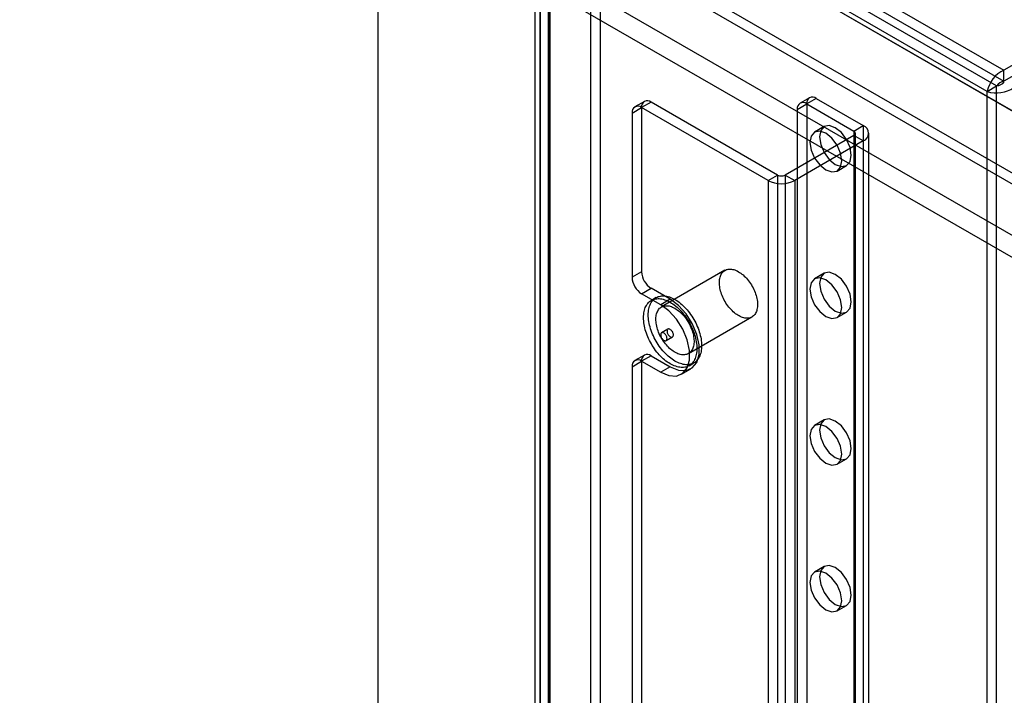
# Model space of a CAD drawing. Units: millimetres. Extents: x -245 to 3955, y -254 to 2716.
# Drawn here: x 2949 to 3058, y 2088 to 2163 of the extents above; entities that cross this region are included whole.
import ezdxf

# ---------------------------------------------------------------- set-up
doc = ezdxf.new("R2010")
doc.units = ezdxf.units.MM
doc.header["$LTSCALE"] = 2

msp = doc.modelspace()

# ---------------------------------------------------------------- linework, layer by layer
at = {"color": 7, "linetype": 'Continuous', "lineweight": 25}
for p, q in [((2988.61, 2524.51), (2988.61, 2034.58)), ((2988.61, 2523.28), (2988.61, 2033.36)), ((3012.3, 2487.91), (3012.3, 2041.38)), ((3013.36, 2487.3), (3013.36, 2040.77)), ((3006.71, 2038.15), (3006.71, 2484.69)), ((3007.77, 2037.54), (3007.77, 2484.07)), ((3006.09, 2483.61), (3006.09, 2037.51)), ((3007.59, 2483.61), (3007.59, 2037.51)), ((3007.77, 2483.15), (3007.77, 2037.48)), ((3006.71, 2482.54), (3006.71, 2036.87)), ((2710.16, 2358.76), (3058.31, 2157.78)), ((3057.51, 2156.04), (2710.11, 2356.59)), ((2710.16, 2357.54), (3058.31, 2156.56)), ((3056.45, 2155.43), (2709.05, 2355.98)), ((3403.37, 1947.65), (2725.17, 2339.16)), ((3402.31, 1947.03), (2724.11, 2338.55)), ((3408.35, 1951.71), (2744.23, 2335.1)), ((3409.41, 1951.1), (2745.29, 2334.48)), ((3396.33, 1944.77), (2732.21, 2328.16)), ((3395.26, 1942.93), (2731.15, 2326.32)), ((3070.26, 2164.68), (3058.31, 2157.78)), ((3070.26, 2163.46), (3058.31, 2156.56)), ((3058.31, 2156.56), (3058.31, 2157.78)), ((3056.45, 2155.43), (3057.51, 2156.04)), ((3057.51, 1672.81), (3057.51, 2156.04)), ((3056.45, 1672.2), (3056.45, 2155.43)), ((3018.3, 2154.31), (3017.24, 2153.7)), ((3019.05, 2154.24), (3017.99, 2153.63)), ((3033.12, 2146.11), (3019.05, 2154.24)), ((3035.31, 2153.42), (3036.37, 2154.03)), ((3036.68, 2154.72), (3035.62, 2154.11)), ((3037.43, 2154.65), (3036.37, 2154.03)), ((3036.37, 2154.03), (3036.37, 1723.72)), ((3036.37, 2154.03), (3041.6, 2151.01)), ((3037.43, 2154.65), (3042.66, 2151.62)), ((3016.93, 2153.01), (3017.99, 2153.62)), ((3016.93, 2153.01), (3016.93, 2134.72)), ((3032.06, 2145.5), (3017.99, 2153.63)), ((3017.99, 2153.62), (3017.99, 2135.33)), ((3035.31, 2153.42), (3035.31, 1723.1)), ((3041.6, 2151.01), (3042.66, 2151.62)), ((3042.66, 2151.62), (3042.66, 1718.86)), ((3041.6, 2150.52), (3033.97, 2146.11)), ((3038.3, 2151.5), (3037.24, 2150.89)), ((3041.6, 2151.01), (3041.6, 1718.25)), ((3042.66, 2149.91), (3041.6, 2150.52)), ((3041.6, 2150.52), (3041.6, 1717.76)), ((3041.78, 1718), (3041.78, 2150.77)), ((3043.28, 1718), (3043.28, 2150.77)), ((3042.66, 2149.91), (3035.03, 2145.5)), ((3042.66, 2149.91), (3042.66, 1717.14)), ((3032.06, 2145.5), (3033.12, 2146.11)), ((3033.12, 2146.11), (3033.12, 1713.35)), ((3033.97, 2146.11), (3035.03, 2145.5)), ((3033.97, 2146.11), (3033.97, 1713.35)), ((3039.74, 2146.56), (3040.8, 2147.17)), ((3032.06, 2145.5), (3032.06, 1712.74)), ((3035.03, 2145.5), (3035.03, 1712.74)), ((3017.99, 2135.33), (3016.93, 2134.72)), ((3027.27, 2135.5), (3020.2, 2131.42)), ((3038.3, 2135.17), (3037.24, 2134.56)), ((3017.99, 2132.89), (3019.05, 2133.5)), ((3021.17, 2132.27), (3019.05, 2133.5)), ((3020.11, 2131.66), (3017.99, 2132.89)), ((3019.6, 2132.46), (3019.07, 2132.15)), ((3021.17, 2132.27), (3020.11, 2131.66)), ((3039.74, 2130.23), (3040.8, 2130.84)), ((3023.2, 2126.22), (3030.27, 2130.31)), ((3020.92, 2128.95), (3020.21, 2128.54)), ((3020.71, 2127.68), (3021.42, 2128.08)), ((3016.93, 2124.76), (3017.99, 2125.37)), ((3018.3, 2126.06), (3017.24, 2125.45)), ((3019.05, 2125.99), (3017.99, 2125.37)), ((3017.99, 2125.37), (3020.11, 2124.15)), ((3017.99, 2125.37), (3017.99, 1751.56)), ((3019.05, 2125.99), (3021.17, 2124.76)), ((3016.93, 2124.76), (3016.93, 1750.95)), ((3021.17, 2124.76), (3020.11, 2124.15)), ((3022.41, 2123.92), (3023.47, 2124.53)), ((3023.27, 2124.88), (3023.8, 2125.19)), ((3038.3, 2118.84), (3037.24, 2118.23)), ((3039.74, 2113.9), (3040.8, 2114.51)), ((3038.3, 2102.51), (3037.24, 2101.9)), ((3039.74, 2097.57), (3040.8, 2098.18))]:
    msp.add_line(p, q, dxfattribs=at)
at = {"color": 7, "linetype": 'Continuous', "lineweight": 25, "flags": 128}
for points in [[(3039.55, 2147.3), (3040.23, 2147.06), (3040.8, 2147.17), (3041.19, 2147.61), (3041.32, 2148.32), (3041.19, 2149.18), (3040.8, 2150.06), (3040.23, 2150.83), (3039.55, 2151.38), (3038.88, 2151.61), (3038.3, 2151.5), (3037.92, 2151.06), (3037.79, 2150.36), (3037.92, 2149.5), (3038.3, 2148.62), (3038.88, 2147.84), (3039.55, 2147.3)], [(3038.49, 2150.77), (3037.82, 2151), (3037.24, 2150.89), (3036.86, 2150.45), (3036.73, 2149.75), (3036.86, 2148.89), (3037.24, 2148), (3037.82, 2147.23), (3038.49, 2146.68), (3039.17, 2146.45), (3039.74, 2146.56), (3040.13, 2147), (3040.26, 2147.71), (3040.13, 2148.56), (3039.74, 2149.45), (3039.17, 2150.22), (3038.49, 2150.77)], [(3028.77, 2135.35), (3028.9, 2135.27), (3029.03, 2135.18), (3029.16, 2135.08), (3029.29, 2134.98), (3029.42, 2134.86), (3029.54, 2134.74), (3029.67, 2134.61), (3029.78, 2134.47), (3029.9, 2134.33), (3030.01, 2134.18), (3030.11, 2134.03), (3030.21, 2133.87), (3030.3, 2133.71), (3030.39, 2133.55), (3030.47, 2133.38), (3030.55, 2133.21), (3030.62, 2133.04), (3030.68, 2132.87), (3030.73, 2132.7), (3030.78, 2132.53), (3030.82, 2132.36), (3030.85, 2132.2), (3030.87, 2132.03), (3030.89, 2131.87), (3030.89, 2131.72), (3030.89, 2131.57), (3030.88, 2131.42), (3030.86, 2131.28), (3030.83, 2131.15), (3030.8, 2131.02), (3030.76, 2130.9), (3030.71, 2130.79), (3030.65, 2130.68), (3030.59, 2130.59), (3030.51, 2130.5), (3030.43, 2130.43), (3030.35, 2130.36), (3030.26, 2130.3), (3030.16, 2130.25), (3030.06, 2130.22), (3029.95, 2130.19), (3029.84, 2130.17), (3029.72, 2130.17), (3029.6, 2130.17), (3029.48, 2130.19), (3029.36, 2130.21), (3029.23, 2130.25), (3029.1, 2130.3), (3028.97, 2130.35), (3028.84, 2130.42), (3028.7, 2130.49), (3028.57, 2130.58), (3028.44, 2130.67), (3028.31, 2130.78), (3028.18, 2130.89), (3028.06, 2131.01), (3027.94, 2131.13), (3027.82, 2131.27), (3027.7, 2131.41), (3027.59, 2131.55), (3027.48, 2131.7), (3027.38, 2131.86), (3027.28, 2132.02), (3027.19, 2132.18), (3027.11, 2132.35), (3027.03, 2132.51), (3026.96, 2132.68), (3026.89, 2132.85), (3026.83, 2133.02), (3026.78, 2133.19), (3026.74, 2133.36), (3026.71, 2133.53), (3026.68, 2133.69), (3026.66, 2133.86), (3026.65, 2134.01), (3026.65, 2134.17), (3026.66, 2134.32), (3026.67, 2134.46), (3026.69, 2134.6), (3026.72, 2134.73), (3026.76, 2134.85), (3026.81, 2134.97), (3026.86, 2135.07), (3026.92, 2135.17), (3026.99, 2135.27), (3027.07, 2135.35), (3027.15, 2135.42), (3027.24, 2135.48), (3027.33, 2135.53), (3027.43, 2135.58), (3027.53, 2135.61), (3027.64, 2135.63), (3027.76, 2135.64), (3027.88, 2135.64), (3028, 2135.63), (3028.12, 2135.61), (3028.25, 2135.58), (3028.38, 2135.54), (3028.51, 2135.49), (3028.64, 2135.43), (3028.77, 2135.35)], [(3039.55, 2130.97), (3040.23, 2130.73), (3040.8, 2130.84), (3041.19, 2131.28), (3041.32, 2131.99), (3041.19, 2132.85), (3040.8, 2133.73), (3040.23, 2134.5), (3039.55, 2135.05), (3038.88, 2135.28), (3038.3, 2135.17), (3037.92, 2134.73), (3037.79, 2134.03), (3037.92, 2133.17), (3038.3, 2132.29), (3038.88, 2131.51), (3039.55, 2130.97)], [(3038.49, 2134.44), (3037.82, 2134.67), (3037.24, 2134.56), (3036.86, 2134.12), (3036.73, 2133.42), (3036.86, 2132.56), (3037.24, 2131.67), (3037.82, 2130.9), (3038.49, 2130.35), (3039.17, 2130.12), (3039.74, 2130.23), (3040.13, 2130.67), (3040.26, 2131.37), (3040.13, 2132.23), (3039.74, 2133.12), (3039.17, 2133.89), (3038.49, 2134.44)], [(3021.17, 2131.95), (3021.32, 2131.85), (3021.48, 2131.75), (3021.63, 2131.64), (3021.79, 2131.51), (3021.94, 2131.39), (3022.09, 2131.25), (3022.23, 2131.1), (3022.38, 2130.95), (3022.52, 2130.79), (3022.65, 2130.63), (3022.79, 2130.46), (3022.91, 2130.28), (3023.04, 2130.1), (3023.16, 2129.92), (3023.27, 2129.73), (3023.38, 2129.54), (3023.48, 2129.34), (3023.57, 2129.15), (3023.66, 2128.95), (3023.74, 2128.75), (3023.82, 2128.55), (3023.88, 2128.35), (3023.94, 2128.15), (3023.99, 2127.95), (3024.04, 2127.75), (3024.07, 2127.55), (3024.1, 2127.36), (3024.12, 2127.17), (3024.13, 2126.98), (3024.14, 2126.8), (3024.13, 2126.63), (3024.12, 2126.45), (3024.1, 2126.29), (3024.07, 2126.13), (3024.04, 2125.97), (3023.99, 2125.83), (3023.94, 2125.69), (3023.88, 2125.56), (3023.82, 2125.43), (3023.74, 2125.32), (3023.66, 2125.21), (3023.57, 2125.11), (3023.48, 2125.03), (3023.38, 2124.95), (3023.27, 2124.88), (3023.16, 2124.82), (3023.04, 2124.77), (3022.91, 2124.73), (3022.79, 2124.71), (3022.65, 2124.69), (3022.52, 2124.68), (3022.38, 2124.69), (3022.23, 2124.7), (3022.09, 2124.73), (3021.94, 2124.76), (3021.79, 2124.81), (3021.63, 2124.86), (3021.48, 2124.93), (3021.32, 2125), (3021.17, 2125.09), (3021.01, 2125.18), (3020.86, 2125.29), (3020.7, 2125.4), (3020.55, 2125.52), (3020.4, 2125.65), (3020.25, 2125.78), (3020.1, 2125.93), (3019.96, 2126.08), (3019.82, 2126.24), (3019.68, 2126.4), (3019.55, 2126.57), (3019.42, 2126.75), (3019.3, 2126.93), (3019.18, 2127.12), (3019.07, 2127.3), (3018.96, 2127.5), (3018.86, 2127.69), (3018.77, 2127.89), (3018.68, 2128.09), (3018.6, 2128.29), (3018.52, 2128.49), (3018.46, 2128.69), (3018.4, 2128.89), (3018.34, 2129.09), (3018.3, 2129.29), (3018.26, 2129.48), (3018.24, 2129.67), (3018.22, 2129.86), (3018.2, 2130.05), (3018.2, 2130.23), (3018.2, 2130.41), (3018.22, 2130.58), (3018.24, 2130.75), (3018.26, 2130.91), (3018.3, 2131.06), (3018.34, 2131.21), (3018.4, 2131.35), (3018.46, 2131.48), (3018.52, 2131.6), (3018.6, 2131.72), (3018.68, 2131.82), (3018.77, 2131.92), (3018.86, 2132.01), (3018.96, 2132.09), (3019.07, 2132.15), (3019.18, 2132.21), (3019.3, 2132.26), (3019.42, 2132.3), (3019.55, 2132.33), (3019.68, 2132.34), (3019.82, 2132.35), (3019.96, 2132.35), (3020.1, 2132.33), (3020.25, 2132.31), (3020.4, 2132.27), (3020.55, 2132.23), (3020.7, 2132.17), (3020.86, 2132.11), (3021.01, 2132.03), (3021.17, 2131.95)], [(3021.7, 2132.25), (3021.85, 2132.16), (3022.01, 2132.05), (3022.16, 2131.94), (3022.32, 2131.82), (3022.47, 2131.69), (3022.62, 2131.55), (3022.76, 2131.41), (3022.91, 2131.26), (3023.05, 2131.1), (3023.18, 2130.94), (3023.32, 2130.77), (3023.44, 2130.59), (3023.57, 2130.41), (3023.69, 2130.22), (3023.8, 2130.04), (3023.91, 2129.84), (3024.01, 2129.65), (3024.1, 2129.45), (3024.19, 2129.25), (3024.27, 2129.05), (3024.35, 2128.85), (3024.41, 2128.65), (3024.47, 2128.45), (3024.52, 2128.25), (3024.57, 2128.05), (3024.6, 2127.86), (3024.63, 2127.67), (3024.65, 2127.48), (3024.67, 2127.29), (3024.67, 2127.11), (3024.67, 2126.93), (3024.65, 2126.76), (3024.63, 2126.59), (3024.6, 2126.43), (3024.57, 2126.28), (3024.52, 2126.13), (3024.47, 2125.99), (3024.41, 2125.86), (3024.35, 2125.74), (3024.27, 2125.62), (3024.19, 2125.52), (3024.1, 2125.42), (3024.01, 2125.33), (3023.91, 2125.25), (3023.8, 2125.19), (3023.69, 2125.13), (3023.57, 2125.08), (3023.44, 2125.04), (3023.32, 2125.01), (3023.18, 2125), (3023.05, 2124.99), (3022.91, 2124.99), (3022.76, 2125.01), (3022.62, 2125.03), (3022.47, 2125.07), (3022.32, 2125.11), (3022.16, 2125.17), (3022.01, 2125.23), (3021.85, 2125.31), (3021.7, 2125.39), (3021.54, 2125.49), (3021.39, 2125.59), (3021.23, 2125.7), (3021.08, 2125.82), (3020.93, 2125.95), (3020.78, 2126.09), (3020.63, 2126.24), (3020.49, 2126.39), (3020.35, 2126.55), (3020.21, 2126.71), (3020.08, 2126.88), (3019.95, 2127.06), (3019.83, 2127.24), (3019.71, 2127.42), (3019.6, 2127.61), (3019.49, 2127.8), (3019.39, 2128), (3019.3, 2128.19), (3019.21, 2128.39), (3019.13, 2128.59), (3019.05, 2128.79), (3018.99, 2128.99), (3018.93, 2129.19), (3018.87, 2129.39), (3018.83, 2129.59), (3018.79, 2129.79), (3018.77, 2129.98), (3018.75, 2130.17), (3018.73, 2130.36), (3018.73, 2130.54), (3018.73, 2130.71), (3018.75, 2130.89), (3018.77, 2131.05), (3018.79, 2131.21), (3018.83, 2131.37), (3018.87, 2131.51), (3018.93, 2131.65), (3018.99, 2131.78), (3019.05, 2131.91), (3019.13, 2132.02), (3019.21, 2132.13), (3019.3, 2132.23), (3019.39, 2132.31), (3019.49, 2132.39), (3019.6, 2132.46), (3019.71, 2132.52), (3019.83, 2132.57), (3019.95, 2132.6), (3020.08, 2132.63), (3020.21, 2132.65), (3020.35, 2132.66), (3020.49, 2132.65), (3020.63, 2132.64), (3020.78, 2132.61), (3020.93, 2132.58), (3021.08, 2132.53), (3021.23, 2132.48), (3021.39, 2132.41), (3021.54, 2132.34), (3021.7, 2132.25)], [(3021.17, 2124.76), (3022.09, 2124.38), (3022.93, 2124.34), (3023.63, 2124.64), (3024.13, 2125.25), (3024.39, 2126.12), (3024.39, 2127.19), (3024.13, 2128.37), (3023.63, 2129.56), (3022.93, 2130.66), (3022.09, 2131.59), (3021.17, 2132.27)], [(3021.7, 2131.27), (3021.83, 2131.19), (3021.96, 2131.1), (3022.09, 2131), (3022.22, 2130.9), (3022.35, 2130.78), (3022.47, 2130.66), (3022.59, 2130.53), (3022.71, 2130.39), (3022.83, 2130.25), (3022.94, 2130.1), (3023.04, 2129.95), (3023.14, 2129.79), (3023.23, 2129.63), (3023.32, 2129.46), (3023.4, 2129.3), (3023.48, 2129.13), (3023.55, 2128.96), (3023.61, 2128.79), (3023.66, 2128.62), (3023.71, 2128.45), (3023.75, 2128.28), (3023.78, 2128.11), (3023.8, 2127.95), (3023.81, 2127.79), (3023.82, 2127.64), (3023.82, 2127.49), (3023.81, 2127.34), (3023.79, 2127.2), (3023.76, 2127.07), (3023.73, 2126.94), (3023.69, 2126.82), (3023.64, 2126.71), (3023.58, 2126.6), (3023.51, 2126.51), (3023.44, 2126.42), (3023.36, 2126.34), (3023.28, 2126.28), (3023.19, 2126.22), (3023.09, 2126.17), (3022.99, 2126.13), (3022.88, 2126.11), (3022.77, 2126.09), (3022.65, 2126.08), (3022.53, 2126.09), (3022.41, 2126.1), (3022.29, 2126.13), (3022.16, 2126.17), (3022.03, 2126.21), (3021.9, 2126.27), (3021.77, 2126.34), (3021.63, 2126.41), (3021.5, 2126.5), (3021.37, 2126.59), (3021.24, 2126.7), (3021.11, 2126.81), (3020.99, 2126.93), (3020.86, 2127.05), (3020.75, 2127.19), (3020.63, 2127.33), (3020.52, 2127.47), (3020.41, 2127.62), (3020.31, 2127.78), (3020.21, 2127.94), (3020.12, 2128.1), (3020.03, 2128.26), (3019.96, 2128.43), (3019.88, 2128.6), (3019.82, 2128.77), (3019.76, 2128.94), (3019.71, 2129.11), (3019.67, 2129.28), (3019.64, 2129.45), (3019.61, 2129.61), (3019.59, 2129.77), (3019.58, 2129.93), (3019.58, 2130.09), (3019.58, 2130.23), (3019.6, 2130.38), (3019.62, 2130.51), (3019.65, 2130.64), (3019.69, 2130.77), (3019.74, 2130.88), (3019.79, 2130.99), (3019.85, 2131.09), (3019.92, 2131.18), (3019.99, 2131.27), (3020.08, 2131.34), (3020.16, 2131.4), (3020.26, 2131.45), (3020.36, 2131.49), (3020.46, 2131.53), (3020.57, 2131.55), (3020.69, 2131.56), (3020.8, 2131.56), (3020.93, 2131.55), (3021.05, 2131.53), (3021.18, 2131.5), (3021.31, 2131.46), (3021.44, 2131.41), (3021.57, 2131.34), (3021.7, 2131.27)], [(3020.11, 2124.15), (3021.02, 2123.77), (3021.87, 2123.73), (3022.57, 2124.03), (3023.07, 2124.64), (3023.33, 2125.51), (3023.33, 2126.58), (3023.07, 2127.76), (3022.57, 2128.94), (3021.87, 2130.05), (3021.02, 2130.98), (3020.11, 2131.66)], [(3021.17, 2128.92), (3021.11, 2128.95), (3021.06, 2128.97), (3021.01, 2128.97), (3020.97, 2128.97), (3020.92, 2128.95), (3020.89, 2128.93), (3020.86, 2128.89), (3020.84, 2128.85), (3020.82, 2128.79), (3020.82, 2128.74), (3020.82, 2128.67), (3020.83, 2128.61), (3020.85, 2128.54), (3020.87, 2128.47), (3020.9, 2128.4), (3020.94, 2128.33), (3020.99, 2128.27), (3021.04, 2128.21), (3021.09, 2128.17), (3021.14, 2128.13), (3021.2, 2128.09), (3021.25, 2128.07), (3021.3, 2128.06), (3021.35, 2128.06), (3021.39, 2128.07), (3021.43, 2128.09), (3021.47, 2128.12), (3021.49, 2128.16), (3021.51, 2128.21), (3021.52, 2128.27), (3021.52, 2128.33), (3021.52, 2128.39), (3021.5, 2128.46), (3021.48, 2128.53), (3021.45, 2128.6), (3021.41, 2128.67), (3021.37, 2128.73), (3021.33, 2128.79), (3021.28, 2128.84), (3021.22, 2128.89), (3021.17, 2128.92)], [(3020.46, 2127.7), (3020.52, 2127.67), (3020.57, 2127.66), (3020.62, 2127.65), (3020.67, 2127.66), (3020.71, 2127.67), (3020.74, 2127.7), (3020.77, 2127.73), (3020.79, 2127.78), (3020.81, 2127.83), (3020.82, 2127.89), (3020.81, 2127.95), (3020.8, 2128.02), (3020.78, 2128.09), (3020.76, 2128.16), (3020.73, 2128.23), (3020.69, 2128.29), (3020.64, 2128.36), (3020.59, 2128.41), (3020.54, 2128.46), (3020.49, 2128.5), (3020.43, 2128.53), (3020.38, 2128.55), (3020.33, 2128.56), (3020.28, 2128.56), (3020.24, 2128.55), (3020.2, 2128.53), (3020.17, 2128.5), (3020.14, 2128.46), (3020.12, 2128.41), (3020.11, 2128.36), (3020.11, 2128.3), (3020.11, 2128.23), (3020.13, 2128.16), (3020.15, 2128.09), (3020.18, 2128.02), (3020.22, 2127.96), (3020.26, 2127.89), (3020.3, 2127.83), (3020.36, 2127.78), (3020.41, 2127.74), (3020.46, 2127.7)], [(3039.55, 2114.64), (3040.23, 2114.4), (3040.8, 2114.51), (3041.19, 2114.95), (3041.32, 2115.66), (3041.19, 2116.52), (3040.8, 2117.4), (3040.23, 2118.17), (3039.55, 2118.72), (3038.88, 2118.95), (3038.3, 2118.84), (3037.92, 2118.4), (3037.79, 2117.7), (3037.92, 2116.84), (3038.3, 2115.95), (3038.88, 2115.18), (3039.55, 2114.64)], [(3038.49, 2118.11), (3037.82, 2118.34), (3037.24, 2118.23), (3036.86, 2117.79), (3036.73, 2117.08), (3036.86, 2116.23), (3037.24, 2115.34), (3037.82, 2114.57), (3038.49, 2114.02), (3039.17, 2113.79), (3039.74, 2113.9), (3040.13, 2114.34), (3040.26, 2115.04), (3040.13, 2115.9), (3039.74, 2116.79), (3039.17, 2117.56), (3038.49, 2118.11)], [(3039.55, 2098.3), (3040.23, 2098.07), (3040.8, 2098.18), (3041.19, 2098.62), (3041.32, 2099.33), (3041.19, 2100.18), (3040.8, 2101.07), (3040.23, 2101.84), (3039.55, 2102.39), (3038.88, 2102.62), (3038.3, 2102.51), (3037.92, 2102.07), (3037.79, 2101.37), (3037.92, 2100.51), (3038.3, 2099.62), (3038.88, 2098.85), (3039.55, 2098.3)], [(3038.49, 2101.77), (3037.82, 2102.01), (3037.24, 2101.9), (3036.86, 2101.46), (3036.73, 2100.75), (3036.86, 2099.9), (3037.24, 2099.01), (3037.82, 2098.24), (3038.49, 2097.69), (3039.17, 2097.46), (3039.74, 2097.57), (3040.13, 2098.01), (3040.26, 2098.71), (3040.13, 2099.57), (3039.74, 2100.46), (3039.17, 2101.23), (3038.49, 2101.77)]]:
    msp.add_lwpolyline(points, dxfattribs=at)
at = {"color": 7, "linetype": 'Continuous', "lineweight": 25}
for centre, radius, start, end in [((3059.71, 2154.77), 3.32, 114.8565, 168.5853), ((3058.56, 2155.31), 1.27, 101.0475, 144.9746), ((3057.4, 2157.31), 1.27, 275.0327, 318.9501), ((3057.51, 2158.57), 3.32, 251.4198, 305.1399), ((3018.63, 2153.73), 0.655, 50.7967, 189.214), ((3035.96, 2153.53), 0.655, 50.7967, 189.214), ((3037.02, 2154.14), 0.655, 50.7967, 189.214), ((3017.57, 2153.12), 0.655, 50.7967, 189.214), ((3042.34, 2150.77), 0.917, 290.7834, 69.2166), ((3041.51, 2150.77), 0.262, 290.7834, 69.2166), ((3033.54, 2146.93), 0.922, 242.6097, 297.3903), ((3033.54, 2148.37), 3.23, 242.6097, 297.3903), ((3020.29, 2135.44), 2.31, 182.6055, 237.3945), ((3019.23, 2134.83), 2.31, 182.6055, 237.3945), ((3017.57, 2124.87), 0.655, 50.7967, 189.214), ((3018.63, 2125.48), 0.655, 50.7967, 189.214)]:
    msp.add_arc(centre, radius, start, end, dxfattribs=at)

doc.saveas('drawing.dxf')
